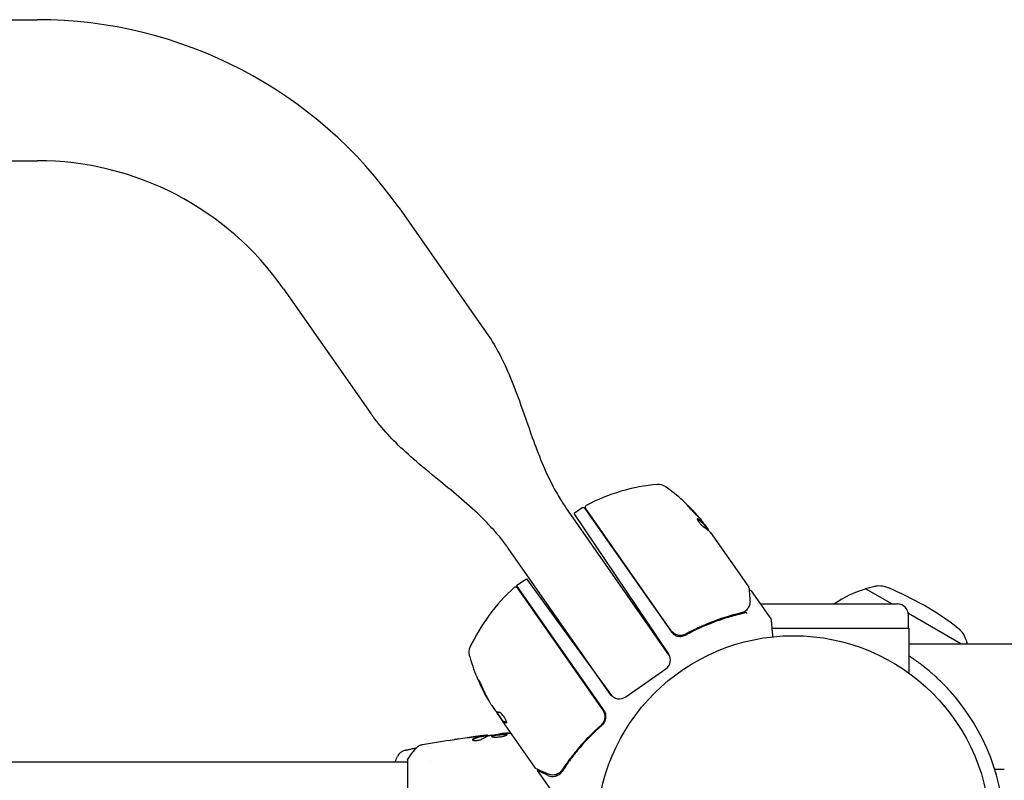
# Model space of a CAD drawing. Units: millimetres. Extents: x 24865 to 54947, y -8361 to 8361.
# Drawn here: x 33881 to 34146, y 164 to 369 of the extents above; entities that cross this region are included whole.
import ezdxf

# ---------------------------------------------------------------- set-up
doc = ezdxf.new("R2010")
doc.units = ezdxf.units.MM
doc.layers.add('2d', color=230, linetype='Continuous')

msp = doc.modelspace()

# ---------------------------------------------------------------- linework, layer by layer
at = {"layer": '2d'}
for p, q in [((33751.87, 369.11), (33885.86, 369.11)), ((33751.87, 331.11), (33885.86, 331.11)), ((33983.34, 318.37), (34006.84, 284.81)), ((33952.21, 296.57), (33975.71, 263.02)), ((34056.22, 197.72), (34028.31, 237.59)), ((34032.66, 237.52), (34030.48, 236)), ((34033.35, 237.4), (34056.6, 204.19)), ((34056.66, 204.45), (34033.55, 237.46)), ((34055.93, 198.27), (34030.48, 236)), ((34065.15, 233.61), (34065.07, 233.55)), ((34066.69, 231.45), (34065.17, 233.62)), ((34065.72, 233.02), (34066.62, 231.72)), ((34067.2, 230.9), (34077.53, 216.15)), ((34040.51, 187.03), (34012.74, 226.69)), ((34015.1, 216.68), (34017.65, 218.46)), ((34017.65, 218.46), (34040.28, 187.31)), ((34014.97, 216.58), (34038.5, 182.97)), ((34015.12, 216.01), (34038.23, 183)), ((34078.22, 215.16), (34083.48, 207.65)), ((34108.92, 215.61), (34108.99, 215.73)), ((34111.17, 216.31), (34108.99, 215.73)), ((34116.05, 211.66), (34108.99, 215.73)), ((34080.67, 211.66), (34117.58, 211.66)), ((34134.66, 200.91), (34120.56, 209.06)), ((34120.58, 205.16), (34120.58, 208.66)), ((34064.14, 205.91), (34064.14, 205.91)), ((34083.76, 205.16), (34120.64, 205.16)), ((34120.64, 205.16), (34120.64, 193.06)), ((34058.53, 203.8), (34058.53, 203.79)), ((34058.53, 203.23), (34058.53, 202.96)), ((34058.53, 202.49), (34058.53, 202.49)), ((34061.39, 203.98), (34060.16, 203.12)), ((34136.11, 201.9), (34136.38, 200.91)), ((34120.64, 200.91), (34159.78, 200.91)), ((34044.43, 186.62), (34055.16, 194.13)), ((34006.98, 186.57), (34006.9, 186.52)), ((34008.29, 184.27), (34009.2, 182.97)), ((34011.41, 179.99), (34009.55, 182.64)), ((34009.78, 182.15), (34011.33, 179.94)), ((34011.41, 179.99), (34011.33, 179.94)), ((34011.33, 179.94), (34011.33, 179.94)), ((34020.11, 167.39), (34011.33, 179.94)), ((34006.13, 176.05), (34006.13, 176.15)), ((34007.18, 176.2), (34007.18, 176.28)), ((34010.45, 176.58), (34010.45, 176.65)), ((33720.46, 169.11), (33985.58, 169.11)), ((33985.58, 169.61), (33985.58, 130.61)), ((33991.73, 169.11), (33991.73, 169.11)), ((34143.78, 167.11), (34146.38, 167.11)), ((34020.51, 166.81), (34026.08, 158.86))]:
    msp.add_line(p, q, dxfattribs=at)
msp.add_circle((34089.58, 150.11), 53, dxfattribs=at)
for centre, radius, start, end in [((33885.86, 250.11), 119, 35, 90), ((33885.86, 250.11), 81, 35, 90), ((34057.26, 194.07), 50, 94.8983, 118.0783), ((34053.25, 240.9), 3, 54.8522, 94.8983), ((34026.19, 202.47), 50, 40.5775, 54.8522), ((34032.94, 237.11), 0.5, 35, 125), ((34033.96, 237.75), 0.5, 118.0783, 215), ((34026.19, 202.47), 49.9, 38.6279, 38.8135), ((34047.78, 178.89), 50, 131.9217, 155.1017), ((34014.71, 215.72), 0.5, 35, 131.9217), ((34016.82, 214.22), 3, 125, 128.1196), ((34114.52, 193.3), 23, 104.0792, 127.0355), ((34112.7, 210.5), 6, 67.5952, 104.7661), ((34083.35, 139.32), 83, 52.4048, 67.5952), ((34117.58, 208.66), 3, 0, 90), ((34130.33, 200.33), 6, 15.2339, 52.4048), ((34059.06, 205.91), 3, 215, 240.3392), ((34005.15, 198.68), 3, 155.1017, 195.1478), ((34050.52, 210.96), 50, 195.1478, 209.4225), ((34053.44, 196.59), 3, 305, 34), ((34050.52, 210.96), 49.9, 209.4113, 209.7848), ((34042.71, 189.07), 3, 216, 305), ((34089.58, 150.12), 56.8, 0, 41.9059), ((33985.64, 169.31), 3, 102.4475, 155.8485)]:
    msp.add_arc(centre, radius, start, end, dxfattribs=at)
at = {"layer": '2d', "extrusion": (0, 0, -1)}
for centre, major_axis, ratio, start_param, end_param in [((34025.32, 203.71), (40.85, 28.61), 0.372483, -0.173016, -0.088745), ((34023.94, 205.69), (40.8, 28.57), 0.438198, -0.042766, 0.035353), ((34026.85, 201.53), (40.94, 28.67), 0.385779, -0.172684, -0.083959), ((34049.95, 211.77), (-40.84, -28.6), 0.882523, 0.091133, 0.189458), ((34050.71, 210.69), (-40.95, -28.68), 0.886633, 0.070459, 0.189049), ((34048.27, 214.18), (-40.72, -28.51), 0.438198, 0.042852, 0.049035), ((34049.96, 211.76), (-40.95, -28.67), 0.156437, -0.125467, -0.082209)]:
    msp.add_ellipse(centre, major_axis=major_axis, ratio=ratio, start_param=start_param, end_param=end_param, dxfattribs=at)
at = {"layer": '2d'}
for centre, major_axis, ratio, start_param, end_param in [((34025.32, 203.71), (40.94, 28.66), 0.372483, 0.088567, 0.172666), ((34026.38, 202.2), (40.95, 28.68), 0.886633, 0.070459, 0.087901), ((34049.95, 211.77), (-40.92, -28.65), 0.882523, -0.189074, -0.09095), ((34048.27, 214.18), (-40.8, -28.57), 0.438198, -0.048936, 0.01654)]:
    msp.add_ellipse(centre, major_axis=major_axis, ratio=ratio, start_param=start_param, end_param=end_param, dxfattribs=at)
for points, knots in [([(34006.84, 284.81), (34008.01, 283.13), (34009.08, 281.37), (34011.1, 277.64), (34012.03, 275.65), (34013.92, 271.26), (34014.85, 268.83), (34016.92, 263.12), (34018.03, 259.82), (34020.85, 252.01), (34022.62, 247.49), (34025.59, 241.88), (34026.35, 240.57), (34027.47, 238.81), (34027.78, 238.34), (34028.16, 237.79), (34028.22, 237.71), (34028.29, 237.61), (34028.3, 237.6), (34028.3, 237.59), (34028.3, 237.59), (34028.31, 237.59), (34028.31, 237.59), (34028.31, 237.59), (34028.31, 237.59), (34028.31, 237.59), (34028.31, 237.59), (34028.31, 237.59), (34028.31, 237.59), (34028.31, 237.59), (34028.31, 237.59), (34028.31, 237.59), (34028.31, 237.59), (34028.31, 237.59), (34028.31, 237.59), (34028.31, 237.59), (34028.31, 237.59), (34028.31, 237.59), (34028.31, 237.59), (34028.31, 237.59), (34028.31, 237.59), (34028.31, 237.59), (34028.31, 237.59), (34028.31, 237.59), (34028.31, 237.59), (34028.31, 237.59), (34028.31, 237.59), (34028.31, 237.59), (34028.31, 237.59), (34028.31, 237.59), (34028.31, 237.59), (34028.31, 237.59), (34028.31, 237.59), (34028.31, 237.59), (34028.31, 237.59), (34028.31, 237.59), (34028.31, 237.59), (34028.31, 237.59), (34028.31, 237.59), (34028.31, 237.59), (34028.31, 237.59), (34028.31, 237.59)], [0, 0, 0, 0, 6.153337, 6.153337, 12.732884, 12.732884, 20.502975, 20.502975, 30.956629, 30.956629, 45.425514, 45.425514, 49.984745, 49.984745, 51.674149, 51.674149, 51.99087, 51.99087, 52.020563, 52.020563, 52.03016, 52.03016, 52.030461, 52.030461, 52.033685, 52.033685, 52.038484, 52.038484, 52.048081, 52.048081, 52.35521, 52.35521, 53.276594, 53.276594, 56.040748, 56.040748, 58.113864, 58.113864, 59.6687, 59.6687, 59.741583, 59.741583, 59.779974, 59.779974, 59.79917, 59.79917, 59.818366, 59.818366, 59.837561, 59.837561, 59.84236, 59.84236, 59.842397, 59.842397, 59.851996, 59.851996, 59.854395, 59.854395, 59.859194, 59.859194, 59.859269, 59.859269, 59.859269, 59.859269]), ([(34012.74, 226.69), (34012.74, 226.69), (34012.74, 226.69), (34012.74, 226.69), (34012.74, 226.69), (34012.74, 226.69), (34012.74, 226.69), (34012.74, 226.69), (34012.74, 226.69), (34012.74, 226.69), (34012.74, 226.69), (34012.74, 226.69), (34012.74, 226.69), (34012.74, 226.69), (34012.74, 226.69), (34012.74, 226.69), (34012.74, 226.69), (34012.74, 226.69), (34012.74, 226.69), (34012.74, 226.69), (34012.74, 226.69), (34012.74, 226.69), (34012.74, 226.69), (34012.74, 226.69), (34012.74, 226.69), (34012.74, 226.69), (34012.74, 226.69), (34012.74, 226.69), (34012.74, 226.69), (34012.74, 226.69), (34012.74, 226.69), (34012.74, 226.69), (34012.74, 226.69), (34012.74, 226.69), (34012.74, 226.69), (34012.74, 226.69), (34012.74, 226.69), (34012.74, 226.69), (34012.74, 226.69), (34012.74, 226.69), (34012.74, 226.69), (34012.74, 226.69), (34012.74, 226.69), (34012.74, 226.69), (34012.74, 226.69), (34012.74, 226.69), (34012.74, 226.69), (34012.74, 226.69), (34012.74, 226.69), (34012.74, 226.69), (34012.74, 226.69), (34012.74, 226.69), (34012.74, 226.69), (34012.74, 226.69), (34012.74, 226.69), (34012.74, 226.69), (34012.74, 226.69), (34012.74, 226.69), (34012.74, 226.69), (34012.74, 226.69), (34012.74, 226.69), (34012.74, 226.69), (34012.74, 226.7), (34012.73, 226.7), (34012.73, 226.71), (34012.71, 226.73), (34012.7, 226.75), (34012.66, 226.8), (34012.63, 226.84), (34012.53, 227), (34012.45, 227.11), (34011.66, 228.19), (34010.92, 229.14), (34008.99, 231.46), (34007.77, 232.8), (34002.91, 237.71), (33998.97, 240.97), (33992.63, 246.16), (33990.23, 248.1), (33986.06, 251.7), (33984.26, 253.33), (33980.99, 256.57), (33979.51, 258.16), (33977.5, 260.61), (33976.88, 261.4), (33976.09, 262.47), (33975.9, 262.74), (33975.71, 263.02)], [0, 0, 0, 0, 0.000391, 0.000391, 0.010938, 0.010938, 0.039064, 0.039064, 0.076564, 0.076564, 0.126564, 0.126564, 0.129689, 0.129689, 0.129884, 0.129884, 0.136134, 0.136134, 0.140822, 0.140822, 0.165822, 0.165822, 0.167385, 0.167385, 0.247475, 0.247475, 0.274172, 0.274172, 0.416555, 0.416555, 0.796242, 0.796242, 1.302492, 1.302492, 1.471242, 1.471242, 1.583742, 1.583742, 1.621242, 1.621242, 1.646242, 1.646242, 1.658742, 1.658742, 1.664993, 1.664993, 1.66656, 1.66656, 1.667162, 1.667162, 1.667361, 1.667361, 1.667409, 1.667409, 1.667606, 1.667606, 1.667996, 1.667996, 1.668778, 1.668778, 1.67034, 1.67034, 1.678361, 1.678361, 1.699749, 1.699749, 1.756785, 1.756785, 1.908881, 1.908881, 2.314472, 2.314472, 5.927517, 5.927517, 11.358845, 11.358845, 26.65811, 26.65811, 35.917337, 35.917337, 43.19795, 43.19795, 49.702039, 49.702039, 52.703298, 52.703298, 53.703351, 53.703351, 53.703351, 53.703351]), ([(34060.96, 238.34), (34060.95, 238.34), (34060.96, 238.33), (34060.98, 238.28), (34061.01, 238.25), (34061.07, 238.16), (34061.11, 238.11), (34061.21, 237.99), (34061.27, 237.93), (34061.4, 237.78), (34061.47, 237.7), (34061.63, 237.52), (34061.71, 237.43), (34061.88, 237.24), (34061.97, 237.15), (34062.16, 236.95), (34062.25, 236.85), (34062.54, 236.55), (34062.73, 236.35), (34063.09, 235.98), (34063.26, 235.81), (34063.47, 235.61), (34063.53, 235.55), (34063.65, 235.44), (34063.7, 235.39), (34063.78, 235.32), (34063.81, 235.3), (34063.86, 235.26), (34063.87, 235.26), (34063.88, 235.26), (34063.89, 235.27), (34063.86, 235.31), (34063.76, 235.44), (34063.72, 235.49), (34063.62, 235.61), (34063.56, 235.68), (34063.43, 235.83), (34063.36, 235.91), (34063.21, 236.08), (34063.12, 236.17), (34062.86, 236.46), (34062.68, 236.66), (34062.39, 236.96), (34062.29, 237.06), (34062.11, 237.25), (34062.01, 237.35), (34061.83, 237.53), (34061.75, 237.62), (34061.58, 237.78), (34061.51, 237.86), (34061.29, 238.06), (34061.18, 238.17), (34061.01, 238.32), (34060.97, 238.35), (34060.96, 238.34)], [0.00828109, 0.00828109, 0.00828109, 0.00828109, 0.00869387, 0.00869387, 0.00910665, 0.00910665, 0.00951942, 0.00951942, 0.0099322, 0.0099322, 0.01034497, 0.01034497, 0.01075775, 0.01075775, 0.01117052, 0.01117052, 0.0115833, 0.0115833, 0.01240885, 0.01240885, 0.0132344, 0.0132344, 0.01364718, 0.01364718, 0.01405995, 0.01405995, 0.01447273, 0.01447273, 0.0148855, 0.0148855, 0.0148855, 0.01571166, 0.01571166, 0.01612473, 0.01612473, 0.01653781, 0.01653781, 0.01695089, 0.01695089, 0.01736396, 0.01736396, 0.01819011, 0.01819011, 0.01860319, 0.01860319, 0.01901627, 0.01901627, 0.01942934, 0.01942934, 0.01984242, 0.01984242, 0.02066857, 0.02066857, 0.02149473, 0.02149473, 0.02149473, 0.02149473]), ([(34061.17, 238.04), (34061.23, 237.99), (34061.29, 237.93), (34061.42, 237.8), (34061.5, 237.72), (34061.67, 237.56), (34061.75, 237.47), (34062.02, 237.2), (34062.21, 237), (34062.5, 236.7), (34062.59, 236.6), (34062.78, 236.4), (34062.87, 236.3), (34063.04, 236.11), (34063.12, 236.02), (34063.28, 235.85), (34063.35, 235.77), (34063.48, 235.62), (34063.53, 235.56), (34063.58, 235.5)], [0.006174491, 0.006174491, 0.006174491, 0.006174491, 0.00656405, 0.00656405, 0.006976911, 0.006976911, 0.007389773, 0.007389773, 0.008215496, 0.008215496, 0.008628358, 0.008628358, 0.00904122, 0.00904122, 0.009454081, 0.009454081, 0.009866943, 0.009866943, 0.010260926, 0.010260926, 0.010260926, 0.010260926]), ([(34063.82, 234.56), (34063.75, 234.6), (34063.71, 234.61), (34063.67, 234.58), (34063.67, 234.57), (34063.67, 234.52), (34063.67, 234.5), (34063.71, 234.39), (34063.75, 234.3), (34063.88, 234.08), (34063.96, 233.95), (34064.15, 233.68), (34064.26, 233.53), (34064.43, 233.32), (34064.49, 233.25), (34064.61, 233.12), (34064.66, 233.05), (34064.95, 232.75), (34065.15, 232.56), (34065.28, 232.49)], [0.000000216, 0.000000216, 0.000000216, 0.000000216, 0.000538822, 0.000538822, 0.000808126, 0.000808126, 0.001077429, 0.001077429, 0.001616036, 0.001616036, 0.002154642, 0.002154642, 0.002693249, 0.002693249, 0.002962552, 0.002962552, 0.003231855, 0.003231855, 0.004309069, 0.004309069, 0.004309069, 0.004309069]), ([(34066.8, 231.34), (34066.8, 231.38), (34066.78, 231.42), (34066.72, 231.54), (34066.68, 231.62), (34066.62, 231.72)], [0.000109179, 0.000109179, 0.000109179, 0.000109179, 0.000612586, 0.000612586, 0.001224972, 0.001224972, 0.001224972, 0.001224972]), ([(34067.05, 231.08), (34067.05, 231.08), (34067.05, 231.08), (34067.05, 231.08), (34067.07, 231.05), (34067.09, 231.02), (34067.12, 231)], [0.0009891619, 0.0009891619, 0.0009891619, 0.0009891619, 0.0009951932, 0.0009951932, 0.0009951932, 0.0011780063, 0.0011780063, 0.0011780063, 0.0011780063]), ([(34077.62, 215.9), (34077.63, 215.71), (34077.66, 215.39), (34077.72, 214.51), (34077.77, 213.94), (34077.83, 213.05), (34077.85, 212.83), (34077.87, 212.59)], [0, 0, 0, 0, 4.507571, 4.507571, 9.166252, 9.166252, 10.647046, 10.647046, 10.647046, 10.647046]), ([(34077.66, 215.35), (34077.66, 215.35), (34077.67, 215.35), (34077.72, 215.37), (34077.78, 215.37), (34077.89, 215.37), (34077.94, 215.36), (34078.04, 215.32), (34078.09, 215.29), (34078.17, 215.23), (34078.2, 215.19), (34078.22, 215.16)], [0.1511617, 0.1511617, 0.1511617, 0.1511617, 0.1619902, 0.1619902, 0.3245365, 0.3245365, 0.4870626, 0.4870626, 0.6495895, 0.6495895, 0.7820197, 0.7820197, 0.7820197, 0.7820197]), ([(34077.87, 212.59), (34077.9, 212.11), (34077.84, 211.71), (34077.67, 211.13), (34077.59, 210.95), (34077.5, 210.77)], [0, 0, 0, 0, 2.68096, 2.68096, 4.072421, 4.072421, 4.072421, 4.072421]), ([(34077.4, 210.61), (34077.33, 210.5), (34077.22, 210.36), (34076.97, 210.07), (34076.82, 209.92), (34076.66, 209.76)], [0, 0, 0, 0, 0.798025, 0.798025, 1.557778, 1.557778, 1.557778, 1.557778]), ([(34060.5, 203.28), (34063.05, 204.67), (34065.61, 205.84), (34069.47, 207.29), (34070.76, 207.73), (34072.69, 208.32), (34073.34, 208.5), (34074.63, 208.84), (34075.27, 209), (34075.91, 209.15)], [0, 0, 0, 0, 0.00868805, 0.00868805, 0.01303207, 0.01303207, 0.01520408, 0.01520408, 0.0173761, 0.0173761, 0.0173761, 0.0173761]), ([(34075.79, 209.33), (34073.28, 208.74), (34070.75, 207.99), (34066.93, 206.55), (34065.66, 206.02), (34063.74, 205.15), (34063.1, 204.85), (34061.82, 204.21), (34061.19, 203.88), (34060.55, 203.54)], [0, 0, 0, 0, 0.00862373, 0.00862373, 0.0129356, 0.0129356, 0.01509153, 0.01509153, 0.01724746, 0.01724746, 0.01724746, 0.01724746]), ([(34076.62, 209.41), (34076.68, 209.43), (34076.75, 209.42), (34076.92, 209.31), (34077.01, 209.22), (34077.07, 209.12)], [0, 0, 0, 0, 0.0003596144, 0.0003596144, 0.0007192288, 0.0007192288, 0.0007192288, 0.0007192288]), ([(34083.48, 207.65), (34083.51, 207.6), (34083.53, 207.55), (34083.55, 207.49), (34083.56, 207.47), (34083.56, 207.45), (34083.56, 207.44), (34083.57, 207.43), (34083.57, 207.42), (34083.57, 207.42), (34083.57, 207.41), (34083.57, 207.41), (34083.57, 207.41), (34083.57, 207.41), (34083.57, 207.41), (34083.57, 207.41), (34083.57, 207.41), (34083.57, 207.41), (34083.57, 207.41), (34083.57, 207.41), (34083.57, 207.41), (34083.57, 207.41), (34083.57, 207.41), (34083.57, 207.41), (34083.57, 207.41), (34083.57, 207.41), (34083.57, 207.41), (34083.57, 207.41), (34083.57, 207.41), (34083.57, 207.41), (34083.57, 207.41), (34083.57, 207.41)], [0.0002566, 0.0002566, 0.0002566, 0.0002566, 0.1620373, 0.1620373, 0.2112937, 0.2112937, 0.2361441, 0.2361441, 0.2485975, 0.2485975, 0.2548277, 0.2548277, 0.2579433, 0.2579433, 0.2595011, 0.2595011, 0.26028, 0.26028, 0.2606695, 0.2606695, 0.2608642, 0.2608642, 0.2609616, 0.2609616, 0.2610103, 0.2610103, 0.2610346, 0.2610346, 0.2610468, 0.2610468, 0.2615305, 0.2615305, 0.2615305, 0.2615305]), ([(34060.55, 203.54), (34060.39, 203.45), (34060.23, 203.38), (34059.88, 203.26), (34059.71, 203.22), (34059.34, 203.17), (34059.16, 203.17), (34058.8, 203.18), (34058.62, 203.21), (34058.26, 203.29), (34058.09, 203.35), (34057.76, 203.49), (34057.59, 203.58), (34057.29, 203.79), (34057.15, 203.9), (34056.89, 204.16), (34056.77, 204.3), (34056.66, 204.45)], [0, 0, 0, 0, 0.000545643, 0.000545643, 0.001091287, 0.001091287, 0.00163693, 0.00163693, 0.002182574, 0.002182574, 0.002728217, 0.002728217, 0.003273861, 0.003273861, 0.003819504, 0.003819504, 0.004365148, 0.004365148, 0.004365148, 0.004365148]), ([(34058, 203.1), (34058.21, 203.03), (34058.42, 202.97), (34058.85, 202.91), (34059.06, 202.9), (34059.49, 202.93), (34059.71, 202.97), (34060.11, 203.09), (34060.31, 203.18), (34060.5, 203.28)], [0, 0, 0, 0, 0.000653684, 0.000653684, 0.001307369, 0.001307369, 0.001961053, 0.001961053, 0.002614738, 0.002614738, 0.002614738, 0.002614738]), ([(34059.88, 203.27), (34059.88, 203.27), (34059.87, 203.27), (34059.87, 203.27), (34059.87, 203.27), (34059.86, 203.27), (34059.86, 203.26), (34059.85, 203.26), (34059.84, 203.26), (34059.82, 203.25), (34059.8, 203.25), (34059.78, 203.24)], [0.1786321, 0.1786321, 0.1786321, 0.1786321, 0.2027398, 0.2027398, 0.2141563, 0.2141563, 0.2394263, 0.2394263, 0.3068136, 0.3068136, 0.4865298, 0.4865298, 0.4865298, 0.4865298]), ([(34131.86, 188.06), (34131.3, 188.68), (34130.79, 189.22), (34130.12, 189.92), (34129.91, 190.13), (34129.62, 190.42), (34129.53, 190.51), (34129.39, 190.64), (34129.35, 190.68), (34129.29, 190.74), (34129.27, 190.76), (34129.24, 190.79), (34129.23, 190.8), (34129.21, 190.82), (34129.2, 190.83), (34128.74, 191.27), (34128.3, 191.69), (34127.61, 192.32), (34127.38, 192.53), (34127.03, 192.83), (34126.91, 192.94), (34126.68, 193.14), (34126.55, 193.24), (34125.53, 194.12), (34124.64, 194.83), (34123.34, 195.81), (34122.92, 196.12), (34122.09, 196.71), (34121.67, 196.99), (34121.06, 197.41), (34120.85, 197.55), (34120.64, 197.68)], [0, 0, 0, 0, 0.0625, 0.0625, 0.09375, 0.09375, 0.109375, 0.109375, 0.1171875, 0.1171875, 0.1210938, 0.1210938, 0.1230469, 0.1230469, 0.125, 0.125, 0.1875, 0.1875, 0.21875, 0.21875, 0.234375, 0.234375, 0.25, 0.25, 0.375, 0.375, 0.4375, 0.4375, 0.5, 0.5, 0.5343557, 0.5343557, 0.5343557, 0.5343557]), ([(34005.7, 189.35), (34005.64, 189.5), (34005.57, 189.66), (34005.46, 189.91), (34005.42, 189.99), (34005.34, 190.15), (34005.31, 190.23), (34005.19, 190.46), (34005.12, 190.6), (34004.98, 190.85), (34004.93, 190.95), (34004.83, 191.09), (34004.8, 191.13), (34004.77, 191.14), (34004.77, 191.13), (34004.76, 191.11), (34004.77, 191.09), (34004.8, 190.95), (34004.88, 190.71), (34005.01, 190.42)], [0.000000226, 0.000000226, 0.000000226, 0.000000226, 0.000536258, 0.000536258, 0.000804273, 0.000804273, 0.001072289, 0.001072289, 0.00160832, 0.00160832, 0.002144351, 0.002144351, 0.002680383, 0.002680383, 0.002948398, 0.002948398, 0.003216414, 0.003216414, 0.004288477, 0.004288477, 0.004288477, 0.004288477]), ([(34005.09, 190.48), (34005.03, 190.62), (34004.98, 190.76), (34004.92, 190.92), (34004.9, 190.96), (34004.89, 191)], [0.0000004271, 0.0000004271, 0.0000004271, 0.0000004271, 0.0005364944, 0.0005364944, 0.0007899228, 0.0007899228, 0.0007899228, 0.0007899228]), ([(34009.51, 182.66), (34009.48, 182.68), (34009.44, 182.71), (34009.34, 182.81), (34009.27, 182.88), (34009.2, 182.97)], [0.0000002, 0.0000002, 0.0000002, 0.0000002, 0.000612586, 0.000612586, 0.001224972, 0.001224972, 0.001224972, 0.001224972]), ([(34012.3, 179.68), (34012.33, 179.7), (34012.34, 179.75), (34012.32, 179.92), (34012.28, 180.03), (34012.17, 180.29), (34012.1, 180.44), (34011.96, 180.68), (34011.91, 180.77), (34011.81, 180.94), (34011.75, 181.03), (34011.63, 181.2), (34011.57, 181.28), (34011.45, 181.45), (34011.39, 181.53), (34011.2, 181.77), (34011.08, 181.91), (34010.91, 182.08), (34010.85, 182.14), (34010.75, 182.23), (34010.7, 182.27), (34010.57, 182.37), (34010.5, 182.4), (34010.45, 182.41)], [0.00025325, 0.00025325, 0.00025325, 0.00025325, 0.000874176, 0.000874176, 0.001495101, 0.001495101, 0.002116027, 0.002116027, 0.00242649, 0.00242649, 0.002736952, 0.002736952, 0.003047415, 0.003047415, 0.003357878, 0.003357878, 0.003978803, 0.003978803, 0.004289266, 0.004289266, 0.004599729, 0.004599729, 0.005220654, 0.005220654, 0.005220654, 0.005220654]), ([(34038.23, 183), (34038.34, 182.85), (34038.43, 182.69), (34038.58, 182.36), (34038.64, 182.19), (34038.73, 181.83), (34038.76, 181.65), (34038.78, 181.29), (34038.78, 181.1), (34038.73, 180.74), (34038.7, 180.56), (34038.59, 180.22), (34038.52, 180.05), (34038.35, 179.72), (34038.25, 179.57), (34038.03, 179.29), (34037.9, 179.15), (34037.76, 179.03)], [0, 0, 0, 0, 0.000545599, 0.000545599, 0.001091197, 0.001091197, 0.001636796, 0.001636796, 0.002182395, 0.002182395, 0.002727993, 0.002727993, 0.003273592, 0.003273592, 0.003819191, 0.003819191, 0.00436479, 0.00436479, 0.00436479, 0.00436479]), ([(34038.02, 179), (34038.24, 179.18), (34038.42, 179.39), (34038.64, 179.75), (34038.71, 179.87), (34038.83, 180.13), (34038.88, 180.26), (34039, 180.66), (34039.04, 180.95), (34039.04, 181.51), (34039.01, 181.79), (34038.93, 182.06)], [0, 0, 0, 0, 0.000844388, 0.000844388, 0.001266583, 0.001266583, 0.001688777, 0.001688777, 0.002533165, 0.002533165, 0.003377554, 0.003377554, 0.003377554, 0.003377554]), ([(34038.5, 182.97), (34038.6, 182.83), (34038.68, 182.69), (34038.83, 182.38), (34038.88, 182.22), (34038.93, 182.06)], [0.012366439, 0.012366439, 0.012366439, 0.012366439, 0.012866838, 0.012866838, 0.013367237, 0.013367237, 0.013367237, 0.013367237]), ([(34037.76, 179.03), (34035.61, 177.13), (34033.66, 175.13), (34031, 172.04), (34030.16, 170.99), (34028.97, 169.39), (34028.58, 168.85), (34027.82, 167.77), (34027.46, 167.23), (34027.11, 166.69)], [0, 0, 0, 0, 0.00862215, 0.00862215, 0.01293323, 0.01293323, 0.01508877, 0.01508877, 0.0172443, 0.0172443, 0.0172443, 0.0172443]), ([(34038.02, 179), (34035.86, 177.1), (34033.89, 175.09), (34031.64, 172.48), (34031.2, 171.95), (34030.35, 170.88), (34029.93, 170.34), (34028.71, 168.72), (34027.95, 167.62), (34027.24, 166.53)], [0.00267622, 0.00267622, 0.00267622, 0.00267622, 0.01136401, 0.01136401, 0.01353595, 0.01353595, 0.0157079, 0.0157079, 0.0200518, 0.0200518, 0.0200518, 0.0200518]), ([(34037.84, 179.11), (34037.84, 179.11), (34037.84, 179.11), (34037.84, 179.11), (34037.84, 179.11), (34037.84, 179.1), (34037.84, 179.1), (34037.82, 179.09), (34037.81, 179.08), (34037.8, 179.07), (34037.8, 179.07), (34037.8, 179.07), (34037.8, 179.07), (34037.8, 179.06), (34037.8, 179.06), (34037.79, 179.06), (34037.79, 179.05), (34037.78, 179.04), (34037.77, 179.04), (34037.76, 179.03)], [0, 0, 0, 0, 0.0001953, 0.0001953, 0.0006348, 0.0006348, 0.0193854, 0.0193854, 0.0693975, 0.0693975, 0.0756475, 0.0756475, 0.07721, 0.07721, 0.0816046, 0.0816046, 0.1050432, 0.1050432, 0.136296, 0.136296, 0.136296, 0.136296]), ([(34038.3, 179.66), (34038.29, 179.65), (34038.28, 179.63), (34038.27, 179.61), (34038.27, 179.61), (34038.26, 179.6), (34038.26, 179.59), (34038.25, 179.59), (34038.25, 179.58), (34038.25, 179.58), (34038.25, 179.58), (34038.25, 179.58)], [0, 0, 0, 0, 0.1618259, 0.1618259, 0.2225061, 0.2225061, 0.268016, 0.268016, 0.2850821, 0.2850821, 0.3002177, 0.3002177, 0.3002177, 0.3002177]), ([(33998.19, 175.15), (33998.23, 175.16), (33998.27, 175.16), (33998.39, 175.18), (33998.45, 175.19), (33998.61, 175.21), (33998.69, 175.22), (33998.94, 175.26), (33999.13, 175.28), (33999.32, 175.31)], [0.003802953, 0.003802953, 0.003802953, 0.003802953, 0.004028258, 0.004028258, 0.004321052, 0.004321052, 0.004613847, 0.004613847, 0.005199436, 0.005199436, 0.005199436, 0.005199436]), ([(34003.11, 175.08), (34003.11, 175.04), (34003.14, 175.01), (34003.23, 174.95), (34003.31, 174.92), (34003.49, 174.88), (34003.61, 174.87), (34003.87, 174.86), (34004.01, 174.86), (34004.31, 174.88), (34004.46, 174.9), (34004.76, 174.95), (34004.91, 174.99), (34005.18, 175.06), (34005.3, 175.1), (34005.52, 175.19), (34005.61, 175.23), (34005.68, 175.27)], [0.000672322, 0.000672322, 0.000672322, 0.000672322, 0.001130161, 0.001130161, 0.001588, 0.001588, 0.002045839, 0.002045839, 0.002503678, 0.002503678, 0.002961518, 0.002961518, 0.003419357, 0.003419357, 0.003877196, 0.003877196, 0.004335035, 0.004335035, 0.004335035, 0.004335035]), ([(34003.27, 175.24), (34003.22, 175.21), (34003.18, 175.19), (34003.12, 175.13), (34003.11, 175.1), (34003.11, 175.08)], [0, 0, 0, 0, 0.0003361609, 0.0003361609, 0.0006723218, 0.0006723218, 0.0006723218, 0.0006723218]), ([(34005.98, 176.12), (34005.75, 176.08), (34005.53, 176.05), (34005.07, 175.96), (34004.84, 175.9), (34004.16, 175.68), (34003.71, 175.48), (34003.27, 175.24)], [0, 0, 0, 0, 0.001485171, 0.001485171, 0.002970341, 0.002970341, 0.005940682, 0.005940682, 0.005940682, 0.005940682]), ([(34003.27, 175.14), (34003.71, 175.38), (34004.16, 175.58), (34004.84, 175.79), (34005.07, 175.85), (34005.53, 175.95), (34005.75, 175.98), (34005.98, 176.02)], [0, 0, 0, 0, 0.002970524, 0.002970524, 0.004455786, 0.004455786, 0.005941048, 0.005941048, 0.005941048, 0.005941048]), ([(34004.03, 175.92), (34004.36, 175.96), (34004.68, 176), (34005.28, 176.07), (34005.55, 176.1), (34005.78, 176.12)], [0, 0, 0, 0, 0.001015532, 0.001015532, 0.002031065, 0.002031065, 0.002031065, 0.002031065]), ([(34007.01, 176.28), (34006.97, 176.27), (34006.91, 176.27), (34006.73, 176.25), (34006.62, 176.23), (34006.23, 176.19), (34005.91, 176.15), (34005.57, 176.11)], [0, 0, 0, 0, 0.000502775, 0.000502775, 0.001005549, 0.001005549, 0.002011098, 0.002011098, 0.002011098, 0.002011098]), ([(34005.78, 176.12), (34005.88, 176.13), (34005.95, 176.14), (34006.07, 176.15), (34006.1, 176.15), (34006.16, 176.15), (34006.11, 176.14), (34005.98, 176.12)], [0, 0, 0, 0, 0.000405419, 0.000405419, 0.000810838, 0.000810838, 0.001621676, 0.001621676, 0.001621676, 0.001621676]), ([(34005.98, 176.02), (34006.05, 176.03), (34006.09, 176.03), (34006.13, 176.04), (34006.13, 176.05), (34006.13, 176.05)], [0, 0, 0, 0, 0.0004054221, 0.0004054221, 0.0006379335, 0.0006379335, 0.0006379335, 0.0006379335]), ([(34006.13, 176.08), (34006.77, 176.15), (34007.41, 176.23), (34008.26, 176.32), (34008.48, 176.34), (34008.7, 176.37)], [8.06827, 8.06827, 8.06827, 8.06827, 10.001335, 10.001335, 10.671994, 10.671994, 10.671994, 10.671994]), ([(34008.07, 176.28), (34008.63, 176.36), (34009.2, 176.44), (34010.34, 176.57), (34010.91, 176.63), (34011.48, 176.7)], [0, 0, 0, 0, 0.001910154, 0.001910154, 0.003820307, 0.003820307, 0.003820307, 0.003820307]), ([(34012.44, 176.48), (34012.44, 176.5), (34012.42, 176.52), (34012.37, 176.55), (34012.33, 176.57), (34012.17, 176.6), (34012.02, 176.61), (34011.72, 176.6), (34011.61, 176.6), (34011.38, 176.59), (34011.26, 176.58), (34011, 176.57), (34010.87, 176.55), (34010.6, 176.53), (34010.46, 176.52), (34010.19, 176.49), (34010.05, 176.47), (34009.78, 176.44), (34009.65, 176.42), (34009.39, 176.38), (34009.27, 176.36), (34009.05, 176.32), (34008.94, 176.3), (34008.65, 176.24), (34008.5, 176.2), (34008.29, 176.1), (34008.24, 176.06), (34008.24, 176.01)], [0.006652238, 0.006652238, 0.006652238, 0.006652238, 0.007065568, 0.007065568, 0.007478898, 0.007478898, 0.008305558, 0.008305558, 0.008718887, 0.008718887, 0.009132217, 0.009132217, 0.009545547, 0.009545547, 0.009958877, 0.009958877, 0.010372206, 0.010372206, 0.010785536, 0.010785536, 0.011198866, 0.011198866, 0.011612196, 0.011612196, 0.012438855, 0.012438855, 0.013265515, 0.013265515, 0.013265515, 0.013265515]), ([(34008.24, 176.01), (34008.24, 175.99), (34008.25, 175.96), (34008.3, 175.92), (34008.34, 175.9), (34008.45, 175.86), (34008.51, 175.84), (34008.67, 175.81), (34008.76, 175.8), (34008.95, 175.78), (34009.06, 175.77), (34009.29, 175.77), (34009.42, 175.76), (34009.68, 175.77), (34009.81, 175.78), (34010.08, 175.8), (34010.22, 175.81), (34010.5, 175.85), (34010.64, 175.87), (34010.91, 175.91), (34011.04, 175.94), (34011.41, 176.02), (34011.64, 176.08), (34011.93, 176.18), (34012.01, 176.21), (34012.16, 176.27), (34012.23, 176.3), (34012.33, 176.36), (34012.37, 176.39), (34012.42, 176.44), (34012.44, 176.46), (34012.44, 176.48)], [0, 0, 0, 0, 0.000415765, 0.000415765, 0.00083153, 0.00083153, 0.001247295, 0.001247295, 0.00166306, 0.00166306, 0.002078825, 0.002078825, 0.002494589, 0.002494589, 0.002910354, 0.002910354, 0.003326119, 0.003326119, 0.003741884, 0.003741884, 0.004157649, 0.004157649, 0.004989179, 0.004989179, 0.005404944, 0.005404944, 0.005820709, 0.005820709, 0.006236474, 0.006236474, 0.006652238, 0.006652238, 0.006652238, 0.006652238]), ([(34008.26, 175.96), (34008.26, 175.96), (34008.27, 175.97), (34008.3, 176), (34008.34, 176.02), (34008.45, 176.07), (34008.51, 176.09), (34008.66, 176.14), (34008.75, 176.16), (34008.94, 176.2), (34009.04, 176.22), (34009.27, 176.26), (34009.39, 176.28), (34009.77, 176.34), (34010.05, 176.37), (34010.46, 176.42), (34010.6, 176.43), (34010.87, 176.45), (34011, 176.46), (34011.26, 176.48), (34011.38, 176.49), (34011.61, 176.5), (34011.72, 176.5), (34012.01, 176.51), (34012.17, 176.5), (34012.33, 176.47), (34012.37, 176.45), (34012.4, 176.43), (34012.41, 176.43), (34012.41, 176.43)], [0.00030701, 0.00030701, 0.00030701, 0.00030701, 0.000413434, 0.000413434, 0.000826868, 0.000826868, 0.001240303, 0.001240303, 0.001653737, 0.001653737, 0.002067171, 0.002067171, 0.002480605, 0.002480605, 0.003307474, 0.003307474, 0.003720908, 0.003720908, 0.004134342, 0.004134342, 0.004547777, 0.004547777, 0.004961211, 0.004961211, 0.005788079, 0.005788079, 0.006201514, 0.006201514, 0.006283371, 0.006283371, 0.006283371, 0.006283371]), ([(34011.56, 176.75), (34011.39, 176.73), (34011.23, 176.72), (34010.96, 176.69), (34010.84, 176.68), (34010.65, 176.67), (34010.57, 176.66), (34010.47, 176.65), (34010.45, 176.65), (34010.45, 176.65)], [0, 0, 0, 0, 0.000630096, 0.000630096, 0.001260193, 0.001260193, 0.001890289, 0.001890289, 0.002520386, 0.002520386, 0.002520386, 0.002520386]), ([(33985, 172.24), (33985, 172.24), (33985.05, 172.25), (33985.22, 172.29), (33985.29, 172.3), (33985.46, 172.34), (33985.56, 172.36), (33985.78, 172.41), (33985.9, 172.44), (33986.17, 172.49), (33986.32, 172.53), (33986.78, 172.63), (33987.13, 172.7), (33987.66, 172.81), (33987.82, 172.84), (33987.98, 172.88)], [0, 0, 0, 0, 0.001395388, 0.001395388, 0.002093082, 0.002093082, 0.002790776, 0.002790776, 0.00348847, 0.00348847, 0.004186164, 0.004186164, 0.005581552, 0.005581552, 0.006143203, 0.006143203, 0.006143203, 0.006143203]), ([(33985.58, 169.61), (33986.07, 170.35), (33986.58, 171.08), (33987.35, 172.1), (33987.6, 172.42), (33987.85, 172.73)], [0, 0, 0, 0, 2.660887, 2.660887, 3.904745, 3.904745, 3.904745, 3.904745]), ([(33987.85, 172.73), (33988.05, 172.98), (33988.3, 173.2), (33988.7, 173.46), (33988.84, 173.53), (33989.1, 173.65), (33989.22, 173.69), (33989.46, 173.76), (33989.58, 173.79), (33989.68, 173.81)], [0, 0, 0, 0, 0.971802, 0.971802, 1.448447, 1.448447, 1.834818, 1.834818, 2.252163, 2.252163, 2.252163, 2.252163]), ([(34023.33, 165.86), (34022.58, 166.2), (34021.94, 166.49), (34020.9, 166.96), (34020.52, 167.13), (34020.31, 167.22)], [0, 0, 0, 0, 5.185263, 5.185263, 10.641762, 10.641762, 10.641762, 10.641762]), ([(34023.45, 165.44), (34023.62, 165.37), (34023.78, 165.31), (34024.09, 165.23), (34024.24, 165.2), (34024.68, 165.15), (34024.98, 165.16), (34025.26, 165.21)], [0, 0, 0, 0, 0.25, 0.25, 0.5, 0.5, 1, 1, 1, 1]), ([(34025.26, 165.21), (34025.33, 165.22), (34025.4, 165.24), (34025.57, 165.28), (34025.67, 165.31), (34025.87, 165.39), (34025.98, 165.44), (34026.21, 165.55), (34026.33, 165.62), (34026.45, 165.71)], [0, 0, 0, 0, 0.00051115, 0.00051115, 0.001022301, 0.001022301, 0.001533451, 0.001533451, 0.002044601, 0.002044601, 0.002044601, 0.002044601]), ([(34026.4, 166.03), (34026.16, 165.9), (34025.93, 165.8), (34025.59, 165.68), (34025.46, 165.65), (34025.36, 165.62)], [0, 0, 0, 0, 0.923542, 0.923542, 1.557399, 1.557399, 1.557399, 1.557399]), ([(34026.4, 166.03), (34026.16, 165.9), (34025.93, 165.8), (34025.59, 165.68), (34025.46, 165.65), (34025.36, 165.62)], [0, 0, 0, 0, 0.924157, 0.924157, 1.557374, 1.557374, 1.557374, 1.557374]), ([(34026.13, 165.51), (34025.95, 165.42), (34025.78, 165.35), (34025.6, 165.29), (34025.57, 165.29), (34025.54, 165.28)], [0.0005294129, 0.0005294129, 0.0005294129, 0.0005294129, 0.0013154562, 0.0013154562, 0.0014841368, 0.0014841368, 0.0014841368, 0.0014841368]), ([(34026.5, 165.74), (34026.5, 165.75), (34026.51, 165.75), (34026.54, 165.78), (34026.56, 165.79), (34026.63, 165.85), (34026.67, 165.88), (34026.8, 165.99), (34026.87, 166.07), (34027.07, 166.28), (34027.16, 166.41), (34027.24, 166.53)], [0.000071224, 0.000071224, 0.000071224, 0.000071224, 0.000096924, 0.000096924, 0.000204863, 0.000204863, 0.000420741, 0.000420741, 0.000852499, 0.000852499, 0.001716013, 0.001716013, 0.001716013, 0.001716013])]:
    msp.add_open_spline(points, degree=3, knots=knots, dxfattribs=at)
for points in [[(34063.67, 234.54), (34063.69, 234.53), (34063.71, 234.52), (34063.73, 234.51)], [(34065.72, 233.02), (34065.62, 233.14), (34065.53, 233.26), (34065.44, 233.36)], [(34066.72, 231.42), (34066.82, 231.33), (34066.93, 231.22), (34067.05, 231.08)], [(34067.12, 231), (34067.14, 230.97), (34067.17, 230.93), (34067.2, 230.9)], [(34077.53, 216.15), (34077.53, 216.14), (34077.53, 216.14), (34077.53, 216.14)], [(34077.62, 215.9), (34077.61, 215.98), (34077.58, 216.07), (34077.53, 216.14)], [(34077.59, 215.32), (34077.59, 215.32), (34077.59, 215.32), (34077.59, 215.32)], [(34076.51, 209.63), (34076.45, 209.57), (34076.38, 209.53), (34076.31, 209.5)], [(34076.64, 209.75), (34076.6, 209.71), (34076.55, 209.67), (34076.51, 209.63)], [(34076.66, 209.76), (34076.65, 209.76), (34076.65, 209.76), (34076.64, 209.75)], [(34077.5, 210.77), (34077.47, 210.71), (34077.44, 210.66), (34077.4, 210.61)], [(34076.1, 209.42), (34076, 209.38), (34075.9, 209.35), (34075.79, 209.33)], [(34075.91, 209.15), (34076.15, 209.21), (34076.38, 209.29), (34076.6, 209.4)], [(34076.31, 209.5), (34076.24, 209.47), (34076.17, 209.44), (34076.1, 209.42)], [(34076.6, 209.4), (34076.61, 209.41), (34076.61, 209.41), (34076.62, 209.41)], [(34057.58, 203.3), (34057.71, 203.23), (34057.86, 203.16), (34058, 203.1)], [(34059.78, 203.25), (34059.78, 203.25), (34059.78, 203.24), (34059.78, 203.24)], [(34060.55, 203.54), (34060.52, 203.52), (34060.49, 203.5), (34060.46, 203.48)], [(34008.29, 184.27), (34008.21, 184.4), (34008.13, 184.52), (34008.06, 184.65)], [(34009.5, 182.67), (34009.54, 182.58), (34009.59, 182.47), (34009.66, 182.35)], [(34009.66, 182.35), (34009.68, 182.32), (34009.7, 182.29), (34009.71, 182.26)], [(34009.66, 182.35), (34009.66, 182.35), (34009.66, 182.35), (34009.66, 182.35)], [(34009.71, 182.26), (34009.73, 182.22), (34009.75, 182.19), (34009.78, 182.15)], [(34011.33, 179.94), (34011.34, 179.94), (34011.37, 179.93), (34011.41, 179.91)], [(34011.49, 179.97), (34011.45, 179.99), (34011.42, 180), (34011.41, 179.99)], [(34012.26, 179.67), (34012.28, 179.67), (34012.29, 179.67), (34012.3, 179.68)], [(34036.76, 178.13), (34036.86, 178.13), (34036.96, 178.13), (34037.06, 178.13)], [(34037.84, 179.11), (34037.82, 179.08), (34037.79, 179.06), (34037.76, 179.03)], [(33989.68, 173.81), (33992.51, 174.3), (33995.34, 174.74), (33998.19, 175.15)], [(33999.32, 175.31), (34000.89, 175.53), (34002.46, 175.73), (34004.03, 175.92)], [(34004.33, 175.96), (34003.62, 175.88), (34002.91, 175.79), (34002.21, 175.69)], [(34003.13, 175.03), (34003.15, 175.06), (34003.2, 175.1), (34003.27, 175.14)], [(34005.57, 176.11), (34005.16, 176.07), (34004.74, 176.02), (34004.33, 175.96)], [(34005.68, 175.27), (34006.41, 175.72), (34007.15, 176.05), (34007.9, 176.25)], [(34007.18, 176.28), (34007.18, 176.29), (34007.12, 176.28), (34007.01, 176.28)], [(34007.9, 176.25), (34007.94, 176.26), (34008, 176.27), (34008.07, 176.28)], [(34010.45, 176.65), (34011.44, 176.75), (34012.43, 176.84), (34013.43, 176.93)], [(34010.45, 176.65), (34010.45, 176.65), (34010.45, 176.65), (34010.45, 176.65)], [(34011.48, 176.7), (34011.62, 176.71), (34011.77, 176.73), (34011.92, 176.74)], [(34012.58, 176.84), (34012.22, 176.81), (34011.88, 176.78), (34011.56, 176.75)], [(34011.92, 176.74), (34012.01, 176.75), (34012.11, 176.76), (34012.2, 176.76)], [(34012.2, 176.76), (34012.62, 176.8), (34013.05, 176.84), (34013.47, 176.87)], [(34013.44, 176.92), (34013.15, 176.89), (34012.87, 176.87), (34012.58, 176.84)], [(34032.78, 174.08), (34032.82, 174.03), (34032.85, 173.97), (34032.89, 173.9)], [(34032.78, 174.08), (34032.82, 174.02), (34032.85, 173.96), (34032.88, 173.9)], [(34033.03, 174.06), (34032.99, 174.12), (34032.95, 174.18), (34032.92, 174.24)], [(33982.3, 169.11), (33982.49, 169.59), (33982.69, 170.06), (33982.9, 170.53)], [(34020.11, 167.39), (34020.11, 167.39), (34020.11, 167.39), (34020.11, 167.39)], [(34020.31, 167.22), (34020.23, 167.26), (34020.16, 167.32), (34020.11, 167.39)], [(34025.17, 165.58), (34024.59, 165.51), (34023.99, 165.56), (34023.33, 165.86)], [(34025.36, 165.62), (34025.29, 165.6), (34025.23, 165.59), (34025.17, 165.58)], [(34026.19, 165.55), (34026.28, 165.6), (34026.36, 165.65), (34026.44, 165.7)], [(34026.46, 166.06), (34026.44, 166.05), (34026.42, 166.04), (34026.4, 166.03)], [(34026.42, 166.04), (34026.41, 166.04), (34026.41, 166.03), (34026.4, 166.03)], [(34026.45, 165.71), (34026.47, 165.72), (34026.48, 165.73), (34026.5, 165.74)], [(34026.58, 166.12), (34026.54, 166.1), (34026.5, 166.08), (34026.46, 166.06)], [(34026.5, 165.74), (34026.79, 165.96), (34027.04, 166.22), (34027.24, 166.53)], [(34026.77, 166.27), (34026.72, 166.21), (34026.65, 166.16), (34026.58, 166.12)], [(34027.11, 166.69), (34027.01, 166.54), (34026.9, 166.4), (34026.77, 166.27)], [(34027.11, 166.69), (34027.02, 166.56), (34026.91, 166.41), (34026.77, 166.27)]]:
    msp.add_open_spline(points, degree=3, dxfattribs=at)
for points, weights in [([(34083.57, 207.41), (34083.57, 207.41), (34083.7, 205.85), (34083.97, 202.82)], [0.97028885111, 0.97028885111, 0.977994452968, 0.993405656685]), ([(34009.9, 182.51), (34009.9, 182.51), (34009.89, 182.51), (34009.89, 182.51)], [0.999989313304, 0.999992817907, 0.999996380139, 1]), ([(34010.45, 182.41), (34010.25, 182.43), (34010.07, 182.46), (34009.9, 182.51)], [1, 0.999776245572, 0.99977268334, 0.999989313304]), ([(34011.41, 179.91), (34011.44, 179.9), (34011.46, 179.88), (34011.49, 179.87)], [1, 0.99991506099, 0.999840653901, 0.999776778733]), ([(34012.33, 179.73), (34012, 179.77), (34011.72, 179.85), (34011.49, 179.97)], [0.999981383788, 0.999312238979, 0.999318444382, 1]), ([(34011.49, 179.87), (34011.71, 179.77), (34011.96, 179.71), (34012.26, 179.67)], [0.999776778733, 0.999325506326, 0.999399913415, 1]), ([(34023.45, 165.44), (34021.5, 166.35), (34020.51, 166.81), (34020.51, 166.81)], [1, 0.989183671007, 0.983775506511, 0.983775506511])]:
    msp.add_rational_spline(points, weights, degree=3, dxfattribs=at)

doc.saveas('drawing.dxf')
